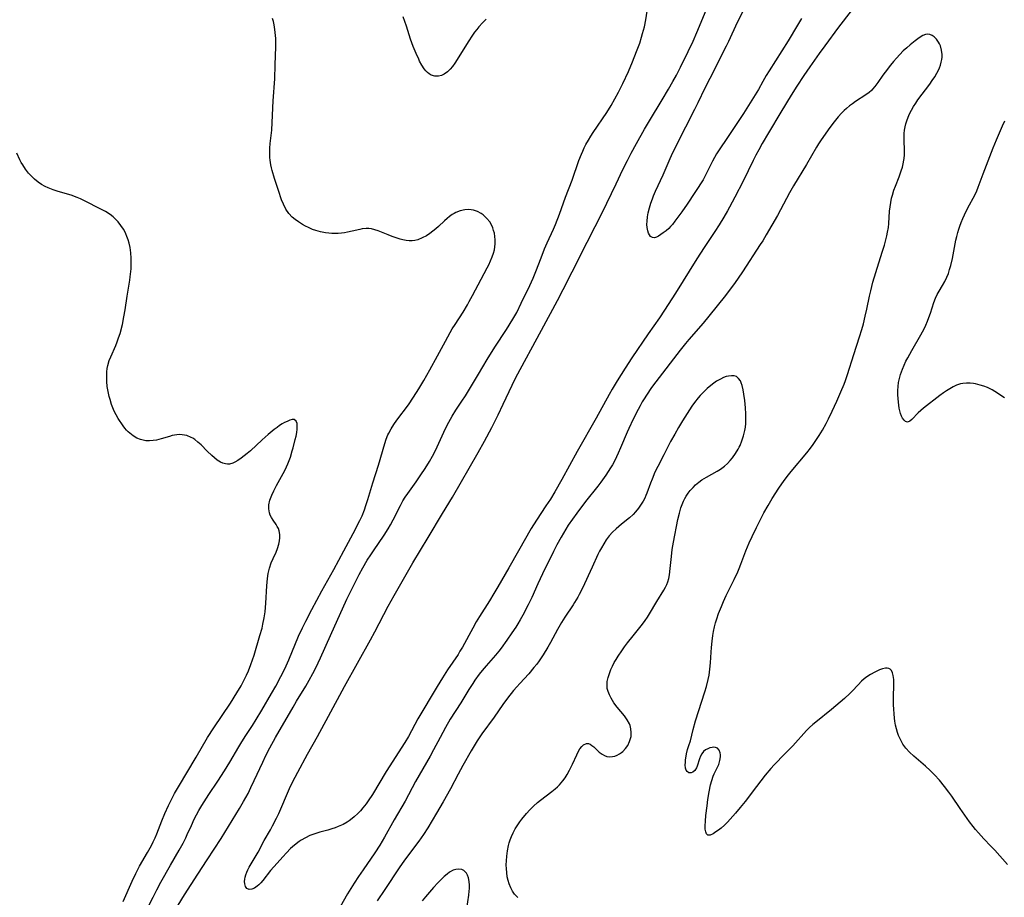
# Model space of a CAD drawing. Units: inches. Extents: x 2098843 to 2104224, y 159616 to 165068.
# Drawn here: x 2102069 to 2102243, y 160777 to 160932 of the extents above; entities that cross this region are included whole.
import ezdxf

# ---------------------------------------------------------------- set-up
doc = ezdxf.new("R2010")
doc.units = ezdxf.units.IN
doc.header["$MEASUREMENT"] = 0
doc.layers.add('c_18_T15S_R20E', color=110, linetype='Continuous')

msp = doc.modelspace()

# ---------------------------------------------------------------- linework, layer by layer
at = {"layer": 'c_18_T15S_R20E'}
for points in [[(2102216.14, 160933.56, 976), (2102213.91, 160930.69, 976), (2102211.49, 160927.41, 976), (2102210.51, 160926.05, 976), (2102208.85, 160923.68, 976), (2102207.8, 160922.15, 976), (2102206.53, 160920.24, 976), (2102205.52, 160918.65, 976), (2102203.74, 160915.66, 976), (2102201.54, 160912.03, 976), (2102200.41, 160910.1, 976), (2102199.8, 160909.01, 976), (2102199.28, 160908.04, 976), (2102198.8, 160907.1, 976), (2102197.06, 160903.49, 976), (2102195.61, 160900.65, 976), (2102194.67, 160898.87, 976), (2102194.31, 160898.22, 976), (2102193.66, 160897.11, 976), (2102192.82, 160895.75, 976), (2102192.05, 160894.55, 976), (2102190.18, 160891.76, 976), (2102188.87, 160889.74, 976), (2102185.08, 160883.66, 976), (2102183.17, 160880.67, 976), (2102182.25, 160879.3, 976), (2102180.27, 160876.45, 976), (2102177.38, 160872.21, 976), (2102176.18, 160870.39, 976), (2102174.77, 160868.15, 976), (2102173.9, 160866.7, 976), (2102173.35, 160865.73, 976), (2102171.07, 160861.54, 976), (2102167.71, 160855.64, 976), (2102165, 160850.73, 976), (2102163.76, 160848.54, 976), (2102162.98, 160847.26, 976), (2102162.19, 160846.04, 976), (2102160.53, 160843.55, 976), (2102159.59, 160842.03, 976), (2102157.36, 160838.13, 976), (2102155.61, 160835.12, 976), (2102153.71, 160831.74, 976), (2102153.01, 160830.53, 976), (2102152.24, 160829.27, 976), (2102150.43, 160826.47, 976), (2102149.86, 160825.53, 976), (2102149.25, 160824.44, 976), (2102147.42, 160821.06, 976), (2102147, 160820.35, 976), (2102146.65, 160819.8, 976), (2102144.81, 160817.07, 976), (2102143.92, 160815.65, 976), (2102142.99, 160814.13, 976), (2102139.57, 160808.38, 976), (2102137.88, 160805.27, 976), (2102137.27, 160804.23, 976), (2102133.96, 160799.06, 976), (2102131.51, 160795.03, 976), (2102130.77, 160793.91, 976), (2102130.39, 160793.37, 976), (2102129.83, 160792.65, 976), (2102129.39, 160792.14, 976), (2102128.93, 160791.65, 976), (2102128.31, 160791.06, 976), (2102127.64, 160790.52, 976), (2102127.39, 160790.34, 976), (2102127.08, 160790.14, 976), (2102126.34, 160789.72, 976), (2102125.49, 160789.33, 976), (2102124.91, 160789.11, 976), (2102124.32, 160788.92, 976), (2102123.64, 160788.73, 976), (2102122.2, 160788.35, 976), (2102121.53, 160788.15, 976), (2102120.98, 160787.96, 976), (2102120.43, 160787.74, 976), (2102119.66, 160787.37, 976), (2102118.92, 160786.93, 976), (2102118.57, 160786.69, 976), (2102117.74, 160786.05, 976), (2102117.06, 160785.44, 976), (2102116.32, 160784.7, 976), (2102115.69, 160784.02, 976), (2102114.66, 160782.88, 976), (2102114.08, 160782.21, 976), (2102113.53, 160781.55, 976), (2102112.12, 160779.79, 976), (2102111.79, 160779.41, 976), (2102111.46, 160779.06, 976), (2102111.16, 160778.79, 976), (2102110.68, 160778.47, 976), (2102110.22, 160778.26, 976), (2102109.72, 160778.21, 976), (2102109.33, 160778.37, 976), (2102109.06, 160778.73, 976), (2102108.94, 160779.24, 976), (2102108.93, 160779.63, 976), (2102108.96, 160780.05, 976), (2102109.03, 160780.42, 976), (2102109.13, 160780.81, 976), (2102109.29, 160781.26, 976), (2102109.48, 160781.71, 976), (2102109.71, 160782.15, 976), (2102111.3, 160784.84, 976), (2102112.41, 160786.89, 976), (2102113.52, 160788.79, 976), (2102113.88, 160789.47, 976), (2102114.55, 160790.81, 976), (2102114.95, 160791.66, 976), (2102116.87, 160796.06, 976), (2102117.41, 160797.18, 976), (2102118.33, 160798.99, 976), (2102120.05, 160802.12, 976), (2102121.81, 160805.25, 976), (2102123.73, 160808.89, 976), (2102126.61, 160814.14, 976), (2102131.2, 160822.34, 976), (2102131.96, 160823.76, 976), (2102134.31, 160828.29, 976), (2102135.37, 160830.22, 976), (2102138.64, 160835.99, 976), (2102141.37, 160840.44, 976), (2102143.9, 160844.72, 976), (2102145.66, 160847.59, 976), (2102150.21, 160855.49, 976), (2102151.35, 160857.52, 976), (2102152.6, 160859.9, 976), (2102153.74, 160862.17, 976), (2102154.64, 160864.02, 976), (2102156.22, 160867.4, 976), (2102156.89, 160868.74, 976), (2102161.4, 160877.15, 976), (2102164.21, 160882.35, 976), (2102165.24, 160884.33, 976), (2102166.84, 160887.45, 976), (2102169.46, 160892.7, 976), (2102172.31, 160898.25, 976), (2102172.97, 160899.59, 976), (2102174.59, 160903.01, 976), (2102175.79, 160905.51, 976), (2102176.6, 160907.15, 976), (2102177.23, 160908.39, 976), (2102178.19, 160910.14, 976), (2102179.63, 160912.67, 976), (2102180.48, 160914.11, 976), (2102182.74, 160917.84, 976), (2102183.85, 160919.73, 976), (2102184.64, 160921.1, 976), (2102185.25, 160922.21, 976), (2102185.98, 160923.61, 976), (2102187.35, 160926.38, 976), (2102188.19, 160928.2, 976), (2102188.85, 160929.74, 976), (2102193.74, 160941.52, 976)], [(2102207.39, 160932.22, 978), (2102206.64, 160931.04, 978), (2102205, 160928.28, 978), (2102201.66, 160922.97, 978), (2102201.15, 160922.13, 978), (2102200.55, 160921.11, 978), (2102199.75, 160919.7, 978), (2102199.18, 160918.72, 978), (2102197.13, 160915.45, 978), (2102196.2, 160914.03, 978), (2102194.73, 160911.9, 978), (2102192.36, 160908.29, 978), (2102191.99, 160907.65, 978), (2102191.63, 160907, 978), (2102190.53, 160904.74, 978), (2102190.31, 160904.32, 978), (2102189.97, 160903.73, 978), (2102187.15, 160899.41, 978), (2102186.19, 160898.04, 978), (2102184.99, 160896.38, 978), (2102184.54, 160895.79, 978), (2102184.22, 160895.43, 978), (2102183.92, 160895.11, 978), (2102183.42, 160894.68, 978), (2102182.94, 160894.33, 978), (2102182.11, 160893.77, 978), (2102181.76, 160893.57, 978), (2102181.38, 160893.44, 978), (2102181.03, 160893.48, 978), (2102180.69, 160893.71, 978), (2102180.48, 160893.99, 978), (2102180.35, 160894.25, 978), (2102180.18, 160894.71, 978), (2102180.08, 160895.25, 978), (2102180.05, 160895.8, 978), (2102180.07, 160896.38, 978), (2102180.16, 160897.18, 978), (2102180.29, 160897.84, 978), (2102180.52, 160898.74, 978), (2102180.76, 160899.55, 978), (2102181.03, 160900.36, 978), (2102181.21, 160900.86, 978), (2102181.57, 160901.72, 978), (2102182.9, 160904.58, 978), (2102183.97, 160907.05, 978), (2102184.59, 160908.39, 978), (2102186.92, 160913.08, 978), (2102188.53, 160916.2, 978), (2102189.1, 160917.36, 978), (2102190.35, 160919.98, 978), (2102192.1, 160923.39, 978), (2102193.12, 160925.48, 978), (2102194.1, 160927.39, 978), (2102194.51, 160928.23, 978), (2102196.05, 160931.59, 978), (2102197.71, 160934.85, 978)], [(2102097.18, 160775.44, 974), (2102098.31, 160777.26, 974), (2102100.66, 160780.95, 974), (2102102.3, 160783.44, 974), (2102104.77, 160787.23, 974), (2102108.02, 160792.57, 974), (2102108.74, 160793.78, 974), (2102109.54, 160795.22, 974), (2102110.05, 160796.23, 974), (2102110.63, 160797.47, 974), (2102112.13, 160800.76, 974), (2102112.7, 160801.94, 974), (2102113.39, 160803.27, 974), (2102114.41, 160805.12, 974), (2102117.5, 160810.48, 974), (2102118.1, 160811.51, 974), (2102119.74, 160814.2, 974), (2102120.33, 160815.21, 974), (2102121, 160816.43, 974), (2102121.5, 160817.4, 974), (2102122.35, 160819.17, 974), (2102124.08, 160823.11, 974), (2102127.02, 160829.55, 974), (2102128.01, 160831.58, 974), (2102129.2, 160833.92, 974), (2102129.8, 160835.07, 974), (2102130.61, 160836.44, 974), (2102131.21, 160837.39, 974), (2102131.68, 160838.09, 974), (2102133.61, 160840.9, 974), (2102134.32, 160842.01, 974), (2102134.74, 160842.72, 974), (2102135.2, 160843.58, 974), (2102136.46, 160846.14, 974), (2102136.91, 160846.96, 974), (2102137.32, 160847.6, 974), (2102137.75, 160848.23, 974), (2102139.23, 160850.29, 974), (2102140.07, 160851.52, 974), (2102140.84, 160852.68, 974), (2102141.6, 160853.92, 974), (2102142.15, 160854.87, 974), (2102142.65, 160855.84, 974), (2102144.16, 160859.1, 974), (2102144.58, 160859.99, 974), (2102145.01, 160860.85, 974), (2102145.62, 160861.93, 974), (2102146.27, 160862.96, 974), (2102147.34, 160864.54, 974), (2102147.99, 160865.52, 974), (2102148.69, 160866.68, 974), (2102150.25, 160869.35, 974), (2102151.8, 160871.92, 974), (2102153.17, 160874.09, 974), (2102155.23, 160877.22, 974), (2102156.35, 160879.07, 974), (2102157.02, 160880.26, 974), (2102157.84, 160881.91, 974), (2102159.36, 160885.04, 974), (2102159.94, 160886.29, 974), (2102160.42, 160887.49, 974), (2102161.34, 160889.94, 974), (2102161.96, 160891.52, 974), (2102162.4, 160892.54, 974), (2102163.52, 160894.99, 974), (2102163.87, 160895.81, 974), (2102164.59, 160897.65, 974), (2102165.65, 160900.63, 974), (2102166.8, 160903.67, 974), (2102168.02, 160907.13, 974), (2102168.45, 160908.23, 974), (2102168.69, 160908.79, 974), (2102168.95, 160909.34, 974), (2102169.27, 160909.98, 974), (2102169.7, 160910.74, 974), (2102170.11, 160911.41, 974), (2102170.55, 160912.07, 974), (2102172.93, 160915.63, 974), (2102173.71, 160916.86, 974), (2102174.38, 160918.01, 974), (2102175.03, 160919.22, 974), (2102175.78, 160920.74, 974), (2102176.77, 160922.87, 974), (2102177.51, 160924.59, 974), (2102178.22, 160926.38, 974), (2102178.77, 160927.89, 974), (2102179.1, 160928.92, 974), (2102179.29, 160929.56, 974), (2102179.59, 160930.74, 974), (2102179.86, 160932, 974), (2102180.1, 160933.53, 974)], [(2102151.62, 160932.1, 974), (2102150.95, 160931.47, 974), (2102150.32, 160930.77, 974), (2102149.95, 160930.31, 974), (2102149.59, 160929.84, 974), (2102149.21, 160929.28, 974), (2102148.47, 160928.13, 974), (2102146.49, 160924.98, 974), (2102146.07, 160924.34, 974), (2102145.67, 160923.77, 974), (2102145.24, 160923.25, 974), (2102144.78, 160922.8, 974), (2102144.22, 160922.41, 974), (2102143.71, 160922.18, 974), (2102143.18, 160922.04, 974), (2102142.54, 160922.03, 974), (2102141.9, 160922.22, 974), (2102141.55, 160922.42, 974), (2102141.23, 160922.68, 974), (2102140.94, 160922.98, 974), (2102140.67, 160923.31, 974), (2102140.25, 160923.96, 974), (2102139.86, 160924.67, 974), (2102139.7, 160925.02, 974), (2102139.24, 160926.05, 974), (2102138.75, 160927.28, 974), (2102138.27, 160928.6, 974), (2102137.54, 160930.87, 974), (2102136.98, 160932.51, 974)], [(2102090.04, 160771.51, 972), (2102092.73, 160776.87, 972), (2102093.38, 160778.14, 972), (2102094.11, 160779.5, 972), (2102095.8, 160782.51, 972), (2102097.36, 160785.19, 972), (2102098.04, 160786.4, 972), (2102098.52, 160787.34, 972), (2102098.79, 160787.92, 972), (2102099.51, 160789.55, 972), (2102100.03, 160790.66, 972), (2102100.82, 160792.16, 972), (2102101.34, 160793.06, 972), (2102101.76, 160793.73, 972), (2102102.58, 160794.99, 972), (2102104.19, 160797.39, 972), (2102105.36, 160799.2, 972), (2102106.29, 160800.71, 972), (2102107.89, 160803.46, 972), (2102108.42, 160804.34, 972), (2102109.14, 160805.47, 972), (2102110.32, 160807.23, 972), (2102110.99, 160808.27, 972), (2102111.97, 160809.9, 972), (2102113.7, 160812.87, 972), (2102114.45, 160814.2, 972), (2102115.34, 160815.87, 972), (2102116.01, 160817.25, 972), (2102116.72, 160818.85, 972), (2102118.46, 160822.99, 972), (2102119.16, 160824.51, 972), (2102119.74, 160825.66, 972), (2102120.79, 160827.72, 972), (2102121.67, 160829.36, 972), (2102122.58, 160831.01, 972), (2102124.71, 160834.81, 972), (2102126.46, 160838.13, 972), (2102128.13, 160841.19, 972), (2102129.31, 160843.49, 972), (2102129.7, 160844.32, 972), (2102130.11, 160845.34, 972), (2102130.38, 160846.11, 972), (2102130.72, 160847.2, 972), (2102131.57, 160850.12, 972), (2102132.57, 160853.25, 972), (2102133.71, 160857.06, 972), (2102133.97, 160857.84, 972), (2102134.27, 160858.6, 972), (2102134.4, 160858.89, 972), (2102134.81, 160859.67, 972), (2102135.28, 160860.42, 972), (2102135.82, 160861.19, 972), (2102137.88, 160863.93, 972), (2102138.79, 160865.27, 972), (2102139.74, 160866.74, 972), (2102140.62, 160868.22, 972), (2102141.67, 160870.09, 972), (2102143.04, 160872.61, 972), (2102144.43, 160875.2, 972), (2102145.25, 160876.69, 972), (2102145.64, 160877.33, 972), (2102146.15, 160878.15, 972), (2102147.57, 160880.33, 972), (2102148.34, 160881.62, 972), (2102148.65, 160882.17, 972), (2102149.23, 160883.24, 972), (2102150.74, 160886.12, 972), (2102151.81, 160888.13, 972), (2102152.09, 160888.68, 972), (2102152.42, 160889.41, 972), (2102152.68, 160890.07, 972), (2102152.9, 160890.74, 972), (2102153.07, 160891.34, 972), (2102153.17, 160891.88, 972), (2102153.23, 160892.41, 972), (2102153.24, 160893.07, 972), (2102153.18, 160893.68, 972), (2102153.07, 160894.27, 972), (2102152.94, 160894.73, 972), (2102152.78, 160895.19, 972), (2102152.54, 160895.73, 972), (2102152.25, 160896.25, 972), (2102151.76, 160896.88, 972), (2102151.09, 160897.5, 972), (2102150.73, 160897.75, 972), (2102150.07, 160898.11, 972), (2102149.36, 160898.34, 972), (2102148.56, 160898.44, 972), (2102147.86, 160898.39, 972), (2102147.04, 160898.21, 972), (2102146.25, 160897.91, 972), (2102145.96, 160897.76, 972), (2102145.63, 160897.56, 972), (2102145.17, 160897.24, 972), (2102144.72, 160896.88, 972), (2102144.26, 160896.47, 972), (2102143.19, 160895.45, 972), (2102142.72, 160895.03, 972), (2102142.21, 160894.61, 972), (2102141.65, 160894.2, 972), (2102141.08, 160893.83, 972), (2102140.33, 160893.42, 972), (2102139.55, 160893.12, 972), (2102139.01, 160892.99, 972), (2102138.52, 160892.94, 972), (2102138.03, 160892.94, 972), (2102137.47, 160892.99, 972), (2102136.9, 160893.09, 972), (2102136.45, 160893.21, 972), (2102135.73, 160893.42, 972), (2102134.99, 160893.69, 972), (2102134.31, 160893.95, 972), (2102132.52, 160894.67, 972), (2102131.94, 160894.88, 972), (2102131.35, 160895.03, 972), (2102130.9, 160895.09, 972), (2102130.44, 160895.1, 972), (2102129.71, 160895.02, 972), (2102129.27, 160894.94, 972), (2102127.91, 160894.6, 972), (2102127.13, 160894.43, 972), (2102126.59, 160894.34, 972), (2102126.03, 160894.28, 972), (2102125.47, 160894.24, 972), (2102124.9, 160894.22, 972), (2102124.33, 160894.23, 972), (2102123.79, 160894.27, 972), (2102123.25, 160894.33, 972), (2102122.33, 160894.5, 972), (2102121.5, 160894.73, 972), (2102120.95, 160894.93, 972), (2102120.22, 160895.25, 972), (2102119.68, 160895.53, 972), (2102119.16, 160895.82, 972), (2102118.45, 160896.26, 972), (2102117.88, 160896.67, 972), (2102117.35, 160897.11, 972), (2102116.76, 160897.74, 972), (2102116.2, 160898.54, 972), (2102115.77, 160899.39, 972), (2102115.45, 160900.19, 972), (2102114.89, 160901.81, 972), (2102114.2, 160903.95, 972), (2102113.78, 160905.34, 972), (2102113.65, 160905.85, 972), (2102113.55, 160906.36, 972), (2102113.42, 160907.18, 972), (2102113.38, 160907.66, 972), (2102113.37, 160908.48, 972), (2102113.4, 160909.3, 972), (2102113.47, 160910.15, 972), (2102113.71, 160912.46, 972), (2102113.81, 160913.87, 972), (2102114, 160917.7, 972), (2102114.24, 160921.58, 972), (2102114.35, 160924.06, 972), (2102114.44, 160927.2, 972), (2102114.44, 160928.2, 972), (2102114.42, 160928.72, 972), (2102114.35, 160929.77, 972), (2102114.29, 160930.29, 972), (2102114.15, 160931.11, 972), (2102114.01, 160931.68, 972), (2102113.85, 160932.23, 972)], [(2102243.79, 160782.63, 974), (2102241.57, 160785.16, 974), (2102240.86, 160785.91, 974), (2102239.61, 160787.19, 974), (2102238.63, 160788.23, 974), (2102238.15, 160788.8, 974), (2102237.69, 160789.38, 974), (2102237.08, 160790.21, 974), (2102235.44, 160792.53, 974), (2102233.92, 160794.75, 974), (2102233.42, 160795.43, 974), (2102232.66, 160796.43, 974), (2102231.76, 160797.53, 974), (2102230.88, 160798.5, 974), (2102230.13, 160799.24, 974), (2102229.26, 160800.02, 974), (2102227.2, 160801.8, 974), (2102226.46, 160802.5, 974), (2102225.84, 160803.19, 974), (2102225.3, 160803.93, 974), (2102225.08, 160804.3, 974), (2102224.79, 160804.86, 974), (2102224.54, 160805.45, 974), (2102224.36, 160805.96, 974), (2102224.17, 160806.62, 974), (2102224.01, 160807.3, 974), (2102223.89, 160807.99, 974), (2102223.81, 160808.53, 974), (2102223.73, 160809.31, 974), (2102223.67, 160810.09, 974), (2102223.64, 160810.87, 974), (2102223.65, 160812.4, 974), (2102223.69, 160814.22, 974), (2102223.68, 160815.37, 974), (2102223.59, 160816.08, 974), (2102223.46, 160816.56, 974), (2102223.26, 160816.92, 974), (2102223.06, 160817.15, 974), (2102222.81, 160817.3, 974), (2102222.52, 160817.36, 974), (2102222.21, 160817.36, 974), (2102221.7, 160817.25, 974), (2102221.15, 160817.04, 974), (2102220.36, 160816.65, 974), (2102219.57, 160816.22, 974), (2102218.93, 160815.81, 974), (2102218.45, 160815.45, 974), (2102218, 160815.06, 974), (2102217.37, 160814.43, 974), (2102216.32, 160813.3, 974), (2102215.9, 160812.87, 974), (2102214.97, 160812.02, 974), (2102213.42, 160810.68, 974), (2102212.67, 160810.06, 974), (2102209.88, 160807.81, 974), (2102209.35, 160807.37, 974), (2102208.81, 160806.88, 974), (2102208.27, 160806.36, 974), (2102207.77, 160805.82, 974), (2102206.33, 160804.18, 974), (2102205.82, 160803.62, 974), (2102204.45, 160802.19, 974), (2102202.54, 160800.25, 974), (2102201.93, 160799.59, 974), (2102200.96, 160798.44, 974), (2102199.4, 160796.46, 974), (2102197.4, 160793.8, 974), (2102196.55, 160792.71, 974), (2102195.69, 160791.7, 974), (2102194.27, 160790.12, 974), (2102193.77, 160789.61, 974), (2102193.16, 160789.07, 974), (2102192.69, 160788.71, 974), (2102192.24, 160788.4, 974), (2102191.76, 160788.08, 974), (2102191.24, 160787.83, 974), (2102190.84, 160787.8, 974), (2102190.56, 160788.06, 974), (2102190.43, 160788.39, 974), (2102190.36, 160788.88, 974), (2102190.34, 160789.46, 974), (2102190.38, 160790.28, 974), (2102190.48, 160791.32, 974), (2102190.69, 160793.03, 974), (2102190.84, 160794.15, 974), (2102191.05, 160795.47, 974), (2102191.31, 160796.73, 974), (2102191.51, 160797.52, 974), (2102191.76, 160798.26, 974), (2102191.94, 160798.7, 974), (2102192.58, 160799.97, 974), (2102192.73, 160800.31, 974), (2102192.95, 160801.02, 974), (2102193.06, 160801.7, 974), (2102193.07, 160802.01, 974), (2102193.02, 160802.39, 974), (2102192.83, 160802.88, 974), (2102192.51, 160803.22, 974), (2102192.16, 160803.35, 974), (2102191.87, 160803.37, 974), (2102191.56, 160803.35, 974), (2102191.18, 160803.26, 974), (2102190.81, 160803.12, 974), (2102190.42, 160802.89, 974), (2102190.07, 160802.6, 974), (2102189.77, 160802.22, 974), (2102189.53, 160801.79, 974), (2102189.34, 160801.32, 974), (2102188.94, 160800.04, 974), (2102188.8, 160799.72, 974), (2102188.52, 160799.29, 974), (2102188.18, 160798.99, 974), (2102187.89, 160798.86, 974), (2102187.48, 160798.87, 974), (2102187.14, 160799.08, 974), (2102186.99, 160799.34, 974), (2102186.89, 160799.67, 974), (2102186.83, 160800.26, 974), (2102186.84, 160800.67, 974), (2102186.87, 160801.12, 974), (2102186.97, 160801.8, 974), (2102187.05, 160802.22, 974), (2102187.24, 160802.95, 974), (2102187.46, 160803.67, 974), (2102187.73, 160804.48, 974), (2102188.24, 160806.5, 974), (2102188.66, 160808.05, 974), (2102190.28, 160813.18, 974), (2102190.57, 160814.14, 974), (2102190.88, 160815.38, 974), (2102191.03, 160816.13, 974), (2102191.19, 160817.18, 974), (2102191.28, 160818.27, 974), (2102191.38, 160820.16, 974), (2102191.45, 160821.02, 974), (2102191.57, 160822.15, 974), (2102191.71, 160823.13, 974), (2102191.83, 160823.82, 974), (2102192.01, 160824.68, 974), (2102192.19, 160825.38, 974), (2102192.38, 160826.07, 974), (2102192.7, 160827, 974), (2102193.2, 160828.28, 974), (2102193.58, 160829.14, 974), (2102194.08, 160830.23, 974), (2102195.45, 160833.02, 974), (2102196.1, 160834.37, 974), (2102196.36, 160834.98, 974), (2102196.65, 160835.73, 974), (2102197.53, 160838.09, 974), (2102198.13, 160839.53, 974), (2102198.63, 160840.62, 974), (2102199.39, 160842.2, 974), (2102200.05, 160843.54, 974), (2102200.73, 160844.83, 974), (2102201.46, 160846.12, 974), (2102202.21, 160847.36, 974), (2102203.38, 160849.18, 974), (2102204.3, 160850.53, 974), (2102205.07, 160851.57, 974), (2102205.53, 160852.13, 974), (2102208.32, 160855.46, 974), (2102208.97, 160856.28, 974), (2102209.46, 160856.93, 974), (2102209.93, 160857.61, 974), (2102210.5, 160858.47, 974), (2102211.08, 160859.44, 974), (2102211.73, 160860.63, 974), (2102212.13, 160861.44, 974), (2102212.79, 160862.82, 974), (2102213.61, 160864.58, 974), (2102214.34, 160866.2, 974), (2102214.89, 160867.56, 974), (2102215.13, 160868.21, 974), (2102215.5, 160869.3, 974), (2102216.6, 160872.82, 974), (2102217.63, 160875.93, 974), (2102218.03, 160877.21, 974), (2102218.31, 160878.22, 974), (2102218.65, 160879.6, 974), (2102218.93, 160880.86, 974), (2102219.4, 160883.13, 974), (2102219.62, 160884.1, 974), (2102220, 160885.6, 974), (2102220.5, 160887.32, 974), (2102221.64, 160890.91, 974), (2102222.03, 160892.17, 974), (2102222.29, 160893.1, 974), (2102222.45, 160893.78, 974), (2102222.6, 160894.45, 974), (2102222.73, 160895.28, 974), (2102222.8, 160896, 974), (2102222.93, 160898.18, 974), (2102223.02, 160898.94, 974), (2102223.14, 160899.7, 974), (2102223.3, 160900.46, 974), (2102223.44, 160901.01, 974), (2102223.72, 160901.88, 974), (2102223.99, 160902.6, 974), (2102224.63, 160904.23, 974), (2102225.01, 160905.31, 974), (2102225.2, 160905.93, 974), (2102225.36, 160906.56, 974), (2102225.48, 160907.19, 974), (2102225.51, 160907.47, 974), (2102225.55, 160908.13, 974), (2102225.55, 160908.79, 974), (2102225.5, 160910.86, 974), (2102225.54, 160911.88, 974), (2102225.6, 160912.49, 974), (2102225.7, 160913.1, 974), (2102225.82, 160913.6, 974), (2102225.96, 160914.11, 974), (2102226.2, 160914.76, 974), (2102226.48, 160915.39, 974), (2102226.81, 160916.01, 974), (2102227.19, 160916.66, 974), (2102227.56, 160917.25, 974), (2102227.96, 160917.82, 974), (2102230.03, 160920.62, 974), (2102230.49, 160921.28, 974), (2102230.91, 160921.91, 974), (2102231.29, 160922.55, 974), (2102231.56, 160923.08, 974), (2102231.76, 160923.53, 974), (2102231.93, 160923.98, 974), (2102232.08, 160924.48, 974), (2102232.18, 160924.99, 974), (2102232.23, 160925.42, 974), (2102232.23, 160925.88, 974), (2102232.14, 160926.66, 974), (2102231.92, 160927.39, 974), (2102231.77, 160927.74, 974), (2102231.6, 160928.04, 974), (2102231.24, 160928.56, 974), (2102230.82, 160928.99, 974), (2102230.46, 160929.25, 974), (2102230.08, 160929.42, 974), (2102229.7, 160929.48, 974), (2102229.27, 160929.4, 974), (2102228.82, 160929.21, 974), (2102228.36, 160928.93, 974), (2102227.92, 160928.63, 974), (2102227.47, 160928.3, 974), (2102226.55, 160927.57, 974), (2102225.96, 160927.05, 974), (2102225.37, 160926.49, 974), (2102224.76, 160925.88, 974), (2102224.16, 160925.23, 974), (2102223.66, 160924.65, 974), (2102223.11, 160923.99, 974), (2102222.17, 160922.76, 974), (2102221.76, 160922.2, 974), (2102220.87, 160920.9, 974), (2102220.36, 160920.21, 974), (2102219.93, 160919.71, 974), (2102219.72, 160919.5, 974), (2102219.32, 160919.16, 974), (2102218.76, 160918.74, 974), (2102216.92, 160917.53, 974), (2102216.4, 160917.17, 974), (2102215.85, 160916.76, 974), (2102215.32, 160916.34, 974), (2102214.89, 160915.96, 974), (2102214.43, 160915.49, 974), (2102213.86, 160914.84, 974), (2102212.93, 160913.67, 974), (2102212.06, 160912.52, 974), (2102211.53, 160911.79, 974), (2102210.85, 160910.79, 974), (2102210.4, 160910.08, 974), (2102210.05, 160909.5, 974), (2102208.28, 160906.41, 974), (2102205.96, 160902.66, 974), (2102205.23, 160901.43, 974), (2102203.11, 160897.42, 974), (2102201.15, 160893.99, 974), (2102200.51, 160892.92, 974), (2102200.09, 160892.26, 974), (2102196.93, 160887.46, 974), (2102195.52, 160885.37, 974), (2102194.96, 160884.58, 974), (2102193.93, 160883.23, 974), (2102190.98, 160879.57, 974), (2102189.97, 160878.37, 974), (2102187.47, 160875.49, 974), (2102186.84, 160874.75, 974), (2102185.91, 160873.6, 974), (2102181.62, 160867.96, 974), (2102180.88, 160866.96, 974), (2102179.94, 160865.62, 974), (2102179.53, 160864.98, 974), (2102179.21, 160864.45, 974), (2102178.83, 160863.77, 974), (2102178.47, 160863.08, 974), (2102177.61, 160861.37, 974), (2102176.84, 160859.76, 974), (2102176.53, 160859.07, 974), (2102175.4, 160856.32, 974), (2102174.98, 160855.37, 974), (2102174.37, 160854.09, 974), (2102173.95, 160853.32, 974), (2102173.62, 160852.78, 974), (2102172.79, 160851.49, 974), (2102171.91, 160850.26, 974), (2102171.35, 160849.53, 974), (2102169.2, 160846.82, 974), (2102167.65, 160844.77, 974), (2102166.88, 160843.73, 974), (2102166.12, 160842.62, 974), (2102165.69, 160841.94, 974), (2102164.86, 160840.53, 974), (2102164.11, 160839.14, 974), (2102163.5, 160837.98, 974), (2102161.57, 160834.03, 974), (2102160.75, 160832.29, 974), (2102159.67, 160829.85, 974), (2102159.05, 160828.54, 974), (2102158.1, 160826.72, 974), (2102157.64, 160825.89, 974), (2102157.22, 160825.19, 974), (2102156.86, 160824.62, 974), (2102156.18, 160823.61, 974), (2102155.29, 160822.33, 974), (2102154.27, 160820.91, 974), (2102153.86, 160820.38, 974), (2102153.26, 160819.65, 974), (2102151.6, 160817.78, 974), (2102150.91, 160816.96, 974), (2102150.41, 160816.31, 974), (2102149.65, 160815.24, 974), (2102149.24, 160814.65, 974), (2102148.56, 160813.59, 974), (2102147.15, 160811.25, 974), (2102145.29, 160808.32, 974), (2102144.43, 160806.86, 974), (2102143.48, 160805.12, 974), (2102142.31, 160802.9, 974), (2102141.7, 160801.77, 974), (2102139.16, 160797.29, 974), (2102137.28, 160793.85, 974), (2102135.35, 160790.55, 974), (2102133.65, 160787.49, 974), (2102132.81, 160786.04, 974), (2102131.97, 160784.73, 974), (2102129.87, 160781.72, 974), (2102129.06, 160780.54, 974), (2102128.28, 160779.34, 974), (2102127.12, 160777.44, 974), (2102125.27, 160774.24, 974)], [(2102243.25, 160865.18, 976), (2102241.56, 160866.28, 976), (2102241.06, 160866.57, 976), (2102240.23, 160866.96, 976), (2102239.61, 160867.2, 976), (2102238.98, 160867.41, 976), (2102238.12, 160867.63, 976), (2102237.8, 160867.69, 976), (2102237.16, 160867.76, 976), (2102236.52, 160867.77, 976), (2102235.88, 160867.71, 976), (2102235.49, 160867.63, 976), (2102234.77, 160867.4, 976), (2102234.16, 160867.11, 976), (2102233.57, 160866.77, 976), (2102233.01, 160866.42, 976), (2102232.46, 160866.05, 976), (2102231.82, 160865.57, 976), (2102228.94, 160863.34, 976), (2102228.47, 160862.94, 976), (2102227.99, 160862.48, 976), (2102226.86, 160861.31, 976), (2102226.52, 160861.03, 976), (2102226.09, 160860.87, 976), (2102225.75, 160860.97, 976), (2102225.49, 160861.2, 976), (2102225.25, 160861.54, 976), (2102225.06, 160861.94, 976), (2102224.89, 160862.4, 976), (2102224.76, 160862.85, 976), (2102224.65, 160863.33, 976), (2102224.56, 160863.88, 976), (2102224.43, 160864.96, 976), (2102224.39, 160865.76, 976), (2102224.39, 160866.46, 976), (2102224.43, 160867.16, 976), (2102224.53, 160867.85, 976), (2102224.68, 160868.57, 976), (2102224.89, 160869.28, 976), (2102225.22, 160870.23, 976), (2102225.51, 160870.94, 976), (2102225.84, 160871.65, 976), (2102226.14, 160872.25, 976), (2102226.87, 160873.55, 976), (2102228.45, 160876.27, 976), (2102229.03, 160877.37, 976), (2102229.34, 160878.03, 976), (2102229.62, 160878.69, 976), (2102229.88, 160879.35, 976), (2102230.15, 160880.15, 976), (2102230.74, 160882.04, 976), (2102231.03, 160882.8, 976), (2102231.34, 160883.42, 976), (2102231.68, 160884.03, 976), (2102232.29, 160885.04, 976), (2102232.71, 160885.75, 976), (2102233.07, 160886.5, 976), (2102233.33, 160887.16, 976), (2102233.56, 160887.84, 976), (2102233.76, 160888.54, 976), (2102234.05, 160889.82, 976), (2102234.68, 160893.05, 976), (2102234.83, 160893.71, 976), (2102235, 160894.37, 976), (2102235.18, 160895, 976), (2102235.34, 160895.49, 976), (2102235.6, 160896.18, 976), (2102235.88, 160896.84, 976), (2102236.18, 160897.5, 976), (2102236.8, 160898.75, 976), (2102238, 160900.98, 976), (2102238.37, 160901.78, 976), (2102238.62, 160902.38, 976), (2102239.5, 160904.79, 976), (2102241.26, 160909.36, 976), (2102241.84, 160910.79, 976), (2102242.92, 160913.23, 976), (2102243.3, 160914.12, 976)], [(2102087.43, 160776.1, 970), (2102089.02, 160779.69, 970), (2102089.67, 160781.06, 970), (2102090.33, 160782.32, 970), (2102091.75, 160784.79, 970), (2102092.44, 160786.02, 970), (2102092.78, 160786.67, 970), (2102093.1, 160787.33, 970), (2102093.41, 160788.06, 970), (2102094.32, 160790.36, 970), (2102094.84, 160791.63, 970), (2102095.48, 160793.08, 970), (2102096.17, 160794.47, 970), (2102096.56, 160795.19, 970), (2102097.24, 160796.38, 970), (2102100.34, 160801.59, 970), (2102102.39, 160805.1, 970), (2102103.48, 160806.81, 970), (2102106.41, 160811.16, 970), (2102107.57, 160813, 970), (2102108.29, 160814.24, 970), (2102108.66, 160814.92, 970), (2102109.25, 160816.09, 970), (2102109.6, 160816.87, 970), (2102110.04, 160818, 970), (2102110.59, 160819.67, 970), (2102111.64, 160823.16, 970), (2102112, 160824.43, 970), (2102112.16, 160825.12, 970), (2102112.38, 160826.24, 970), (2102112.54, 160827.3, 970), (2102112.68, 160828.84, 970), (2102112.84, 160831.91, 970), (2102112.95, 160833.22, 970), (2102113.08, 160834.07, 970), (2102113.3, 160835.03, 970), (2102113.63, 160835.98, 970), (2102113.97, 160836.76, 970), (2102114.48, 160837.85, 970), (2102114.75, 160838.51, 970), (2102115, 160839.31, 970), (2102115.12, 160839.88, 970), (2102115.18, 160840.43, 970), (2102115.17, 160841, 970), (2102115.05, 160841.61, 970), (2102114.9, 160842.03, 970), (2102114.7, 160842.43, 970), (2102114.5, 160842.76, 970), (2102113.97, 160843.53, 970), (2102113.68, 160843.99, 970), (2102113.47, 160844.4, 970), (2102113.33, 160844.81, 970), (2102113.21, 160845.51, 970), (2102113.22, 160846.25, 970), (2102113.38, 160847.08, 970), (2102113.71, 160847.92, 970), (2102114.08, 160848.7, 970), (2102114.56, 160849.63, 970), (2102115.74, 160851.75, 970), (2102116.11, 160852.45, 970), (2102116.57, 160853.46, 970), (2102116.8, 160854.06, 970), (2102117.02, 160854.67, 970), (2102117.36, 160855.77, 970), (2102117.52, 160856.32, 970), (2102117.88, 160857.76, 970), (2102118.01, 160858.38, 970), (2102118.13, 160859.05, 970), (2102118.2, 160859.62, 970), (2102118.23, 160860.13, 970), (2102118.2, 160860.59, 970), (2102118.04, 160861.05, 970), (2102117.67, 160861.33, 970), (2102117.33, 160861.33, 970), (2102116.91, 160861.2, 970), (2102116.42, 160860.99, 970), (2102116, 160860.79, 970), (2102115.56, 160860.55, 970), (2102115.11, 160860.26, 970), (2102114.66, 160859.94, 970), (2102114.17, 160859.56, 970), (2102113.11, 160858.66, 970), (2102112.03, 160857.71, 970), (2102109.95, 160855.78, 970), (2102109.39, 160855.32, 970), (2102108.31, 160854.5, 970), (2102107.73, 160854.1, 970), (2102107.17, 160853.77, 970), (2102106.83, 160853.61, 970), (2102106.24, 160853.44, 970), (2102105.89, 160853.42, 970), (2102105.54, 160853.47, 970), (2102105.1, 160853.6, 970), (2102104.67, 160853.81, 970), (2102104.1, 160854.16, 970), (2102103.58, 160854.55, 970), (2102103.12, 160854.95, 970), (2102102.28, 160855.75, 970), (2102101.23, 160856.82, 970), (2102100.68, 160857.32, 970), (2102100.1, 160857.77, 970), (2102099.75, 160858, 970), (2102099.45, 160858.17, 970), (2102098.7, 160858.47, 970), (2102097.91, 160858.63, 970), (2102097.4, 160858.66, 970), (2102096.95, 160858.63, 970), (2102096.52, 160858.57, 970), (2102096.09, 160858.47, 970), (2102095.62, 160858.34, 970), (2102094.19, 160857.89, 970), (2102093.76, 160857.77, 970), (2102093.32, 160857.67, 970), (2102092.73, 160857.59, 970), (2102092.14, 160857.55, 970), (2102091.44, 160857.58, 970), (2102090.99, 160857.66, 970), (2102090.54, 160857.78, 970), (2102089.86, 160858.05, 970), (2102089.22, 160858.42, 970), (2102088.63, 160858.88, 970), (2102088.36, 160859.13, 970), (2102088.07, 160859.43, 970), (2102087.75, 160859.81, 970), (2102087.45, 160860.21, 970), (2102086.59, 160861.5, 970), (2102086.22, 160862.13, 970), (2102085.97, 160862.59, 970), (2102085.74, 160863.09, 970), (2102085.4, 160863.95, 970), (2102085.13, 160864.85, 970), (2102085, 160865.38, 970), (2102084.8, 160866.26, 970), (2102084.65, 160867.16, 970), (2102084.56, 160868.06, 970), (2102084.54, 160868.61, 970), (2102084.55, 160869.16, 970), (2102084.58, 160869.78, 970), (2102084.65, 160870.34, 970), (2102084.76, 160870.88, 970), (2102085.01, 160871.74, 970), (2102085.25, 160872.38, 970), (2102086.17, 160874.43, 970), (2102086.42, 160875.08, 970), (2102086.65, 160875.74, 970), (2102086.9, 160876.53, 970), (2102087.32, 160878.12, 970), (2102087.6, 160879.46, 970), (2102087.83, 160880.71, 970), (2102088.19, 160883.16, 970), (2102088.64, 160885.97, 970), (2102088.72, 160886.57, 970), (2102088.85, 160887.97, 970), (2102088.89, 160888.67, 970), (2102088.89, 160889.23, 970), (2102088.88, 160889.83, 970), (2102088.81, 160890.81, 970), (2102088.67, 160891.76, 970), (2102088.51, 160892.53, 970), (2102088.34, 160893.12, 970), (2102088.13, 160893.71, 970), (2102087.94, 160894.15, 970), (2102087.73, 160894.58, 970), (2102087.51, 160894.97, 970), (2102087.07, 160895.63, 970), (2102086.58, 160896.26, 970), (2102086.13, 160896.73, 970), (2102085.66, 160897.17, 970), (2102085.15, 160897.57, 970), (2102084.32, 160898.1, 970), (2102083.65, 160898.46, 970), (2102080.5, 160900.06, 970), (2102079.92, 160900.34, 970), (2102079.34, 160900.6, 970), (2102078.28, 160900.98, 970), (2102075.99, 160901.64, 970), (2102075.08, 160901.93, 970), (2102074.19, 160902.27, 970), (2102073.66, 160902.52, 970), (2102073.02, 160902.88, 970), (2102072.42, 160903.3, 970), (2102071.78, 160903.82, 970), (2102071.17, 160904.4, 970), (2102070.94, 160904.65, 970), (2102070.72, 160904.9, 970), (2102070.19, 160905.59, 970), (2102069.71, 160906.33, 970), (2102069.45, 160906.78, 970), (2102069.2, 160907.25, 970), (2102068.67, 160908.41, 970)], [(2102157.24, 160776.82, 972), (2102156.66, 160777.41, 972), (2102156.29, 160777.93, 972), (2102155.97, 160778.5, 972), (2102155.67, 160779.23, 972), (2102155.49, 160779.83, 972), (2102155.36, 160780.46, 972), (2102155.26, 160781.2, 972), (2102155.21, 160781.86, 972), (2102155.19, 160782.58, 972), (2102155.22, 160783.3, 972), (2102155.28, 160784.11, 972), (2102155.41, 160785.06, 972), (2102155.6, 160786, 972), (2102155.72, 160786.49, 972), (2102155.87, 160786.98, 972), (2102156.11, 160787.61, 972), (2102156.39, 160788.23, 972), (2102156.78, 160788.97, 972), (2102157.22, 160789.68, 972), (2102157.55, 160790.16, 972), (2102157.94, 160790.68, 972), (2102158.78, 160791.68, 972), (2102159.37, 160792.33, 972), (2102159.98, 160792.95, 972), (2102160.69, 160793.61, 972), (2102161.23, 160794.04, 972), (2102163.22, 160795.52, 972), (2102163.85, 160796.02, 972), (2102164.23, 160796.36, 972), (2102164.59, 160796.73, 972), (2102164.91, 160797.08, 972), (2102165.2, 160797.44, 972), (2102165.58, 160797.98, 972), (2102165.92, 160798.54, 972), (2102166.34, 160799.31, 972), (2102166.89, 160800.41, 972), (2102167.63, 160802.02, 972), (2102167.9, 160802.58, 972), (2102168.21, 160803.1, 972), (2102168.51, 160803.51, 972), (2102168.84, 160803.82, 972), (2102169.34, 160804.02, 972), (2102169.72, 160804.01, 972), (2102170.01, 160803.9, 972), (2102170.33, 160803.7, 972), (2102170.64, 160803.44, 972), (2102171.61, 160802.52, 972), (2102172.12, 160802.12, 972), (2102172.53, 160801.89, 972), (2102172.96, 160801.74, 972), (2102173.45, 160801.68, 972), (2102173.96, 160801.72, 972), (2102174.37, 160801.82, 972), (2102174.79, 160801.98, 972), (2102175.19, 160802.2, 972), (2102175.52, 160802.42, 972), (2102175.79, 160802.65, 972), (2102176.25, 160803.13, 972), (2102176.64, 160803.68, 972), (2102176.99, 160804.38, 972), (2102177.24, 160805.27, 972), (2102177.28, 160805.99, 972), (2102177.22, 160806.6, 972), (2102177.08, 160807.2, 972), (2102176.94, 160807.54, 972), (2102176.56, 160808.24, 972), (2102176.07, 160808.91, 972), (2102174.81, 160810.44, 972), (2102174.21, 160811.25, 972), (2102173.95, 160811.64, 972), (2102173.7, 160812.05, 972), (2102173.41, 160812.64, 972), (2102173.18, 160813.23, 972), (2102173.04, 160813.76, 972), (2102172.99, 160814.17, 972), (2102172.99, 160814.57, 972), (2102173.04, 160815.02, 972), (2102173.18, 160815.7, 972), (2102173.4, 160816.39, 972), (2102173.68, 160817.12, 972), (2102173.96, 160817.73, 972), (2102174.27, 160818.33, 972), (2102174.6, 160818.9, 972), (2102174.96, 160819.47, 972), (2102175.58, 160820.4, 972), (2102176.1, 160821.13, 972), (2102176.63, 160821.86, 972), (2102177.59, 160823.08, 972), (2102179.28, 160825.15, 972), (2102179.73, 160825.76, 972), (2102180.16, 160826.38, 972), (2102180.51, 160826.95, 972), (2102181.8, 160829.17, 972), (2102183.04, 160831.16, 972), (2102183.32, 160831.66, 972), (2102183.56, 160832.17, 972), (2102183.72, 160832.6, 972), (2102183.89, 160833.22, 972), (2102184.01, 160833.87, 972), (2102184.15, 160834.95, 972), (2102184.37, 160837.1, 972), (2102184.53, 160838.32, 972), (2102184.77, 160839.66, 972), (2102185.52, 160843.66, 972), (2102185.78, 160844.78, 972), (2102186.04, 160845.72, 972), (2102186.25, 160846.32, 972), (2102186.5, 160846.9, 972), (2102186.73, 160847.35, 972), (2102186.98, 160847.78, 972), (2102187.33, 160848.28, 972), (2102187.7, 160848.76, 972), (2102188.22, 160849.33, 972), (2102188.66, 160849.77, 972), (2102189.2, 160850.22, 972), (2102189.76, 160850.63, 972), (2102190.17, 160850.9, 972), (2102190.6, 160851.15, 972), (2102192.46, 160852.16, 972), (2102193.04, 160852.53, 972), (2102193.77, 160853.1, 972), (2102194.27, 160853.57, 972), (2102194.73, 160854.06, 972), (2102195.16, 160854.57, 972), (2102195.69, 160855.3, 972), (2102196.16, 160856.07, 972), (2102196.35, 160856.42, 972), (2102196.5, 160856.73, 972), (2102196.85, 160857.56, 972), (2102197.13, 160858.42, 972), (2102197.26, 160858.9, 972), (2102197.36, 160859.38, 972), (2102197.46, 160859.99, 972), (2102197.51, 160860.62, 972), (2102197.54, 160861.2, 972), (2102197.54, 160862.34, 972), (2102197.48, 160863.36, 972), (2102197.35, 160864.7, 972), (2102197.2, 160865.83, 972), (2102197.06, 160866.6, 972), (2102196.89, 160867.32, 972), (2102196.73, 160867.79, 972), (2102196.57, 160868.15, 972), (2102196.26, 160868.6, 972), (2102195.88, 160868.91, 972), (2102195.47, 160869.04, 972), (2102195.01, 160869.06, 972), (2102194.49, 160869.01, 972), (2102194.03, 160868.9, 972), (2102193.56, 160868.73, 972), (2102193.04, 160868.48, 972), (2102192.36, 160868.08, 972), (2102191.9, 160867.77, 972), (2102191.07, 160867.12, 972), (2102190.7, 160866.81, 972), (2102190.28, 160866.42, 972), (2102189.86, 160866, 972), (2102189.46, 160865.58, 972), (2102189.08, 160865.14, 972), (2102188.47, 160864.36, 972), (2102188.01, 160863.71, 972), (2102187.56, 160863.05, 972), (2102186.33, 160861.08, 972), (2102185.64, 160859.93, 972), (2102184.95, 160858.74, 972), (2102184.24, 160857.41, 972), (2102183.04, 160855.06, 972), (2102181.96, 160853.02, 972), (2102181.47, 160852.01, 972), (2102180.95, 160850.78, 972), (2102180.67, 160850.07, 972), (2102180.04, 160848.32, 972), (2102179.85, 160847.86, 972), (2102179.65, 160847.4, 972), (2102179.36, 160846.86, 972), (2102179.05, 160846.33, 972), (2102178.57, 160845.66, 972), (2102178.04, 160845.02, 972), (2102177.59, 160844.55, 972), (2102176.94, 160843.94, 972), (2102175.54, 160842.79, 972), (2102174.6, 160841.98, 972), (2102173.98, 160841.38, 972), (2102173.39, 160840.74, 972), (2102172.84, 160840.03, 972), (2102172.4, 160839.36, 972), (2102172, 160838.66, 972), (2102171.68, 160838.06, 972), (2102171.39, 160837.47, 972), (2102170.37, 160835.23, 972), (2102168.63, 160831.5, 972), (2102168.09, 160830.4, 972), (2102167.82, 160829.91, 972), (2102167.27, 160828.97, 972), (2102166.99, 160828.54, 972), (2102165.51, 160826.38, 972), (2102164.93, 160825.45, 972), (2102164.23, 160824.21, 972), (2102162.97, 160821.88, 972), (2102162.5, 160821.04, 972), (2102161.7, 160819.72, 972), (2102160.97, 160818.63, 972), (2102160.56, 160818.08, 972), (2102160.08, 160817.46, 972), (2102159.14, 160816.38, 972), (2102157.57, 160814.67, 972), (2102157.04, 160814.06, 972), (2102156.47, 160813.39, 972), (2102155.42, 160812.07, 972), (2102154.57, 160810.92, 972), (2102153.05, 160808.71, 972), (2102150.88, 160805.73, 972), (2102150.05, 160804.48, 972), (2102149, 160802.76, 972), (2102147.48, 160800.12, 972), (2102146.67, 160798.64, 972), (2102145.3, 160796.02, 972), (2102144.02, 160793.72, 972), (2102142.84, 160791.69, 972), (2102141.3, 160789.12, 972), (2102140.55, 160787.94, 972), (2102139.75, 160786.77, 972), (2102137.2, 160783.4, 972), (2102136.26, 160782.07, 972), (2102133.71, 160778.23, 972), (2102132.36, 160776.24, 972)], [(2102148.22, 160774.84, 970), (2102148.55, 160777.21, 970), (2102148.63, 160777.91, 970), (2102148.66, 160778.37, 970), (2102148.67, 160778.96, 970), (2102148.62, 160779.66, 970), (2102148.5, 160780.31, 970), (2102148.35, 160780.75, 970), (2102148.15, 160781.12, 970), (2102147.94, 160781.37, 970), (2102147.7, 160781.57, 970), (2102147.32, 160781.74, 970), (2102146.82, 160781.82, 970), (2102146.28, 160781.78, 970), (2102145.82, 160781.63, 970), (2102145.16, 160781.27, 970), (2102144.72, 160780.95, 970), (2102144.23, 160780.53, 970), (2102143.74, 160780.05, 970), (2102143.11, 160779.4, 970), (2102142.34, 160778.56, 970), (2102140.92, 160776.95, 970), (2102140.29, 160776.21, 970)]]:
    msp.add_polyline3d(points, dxfattribs=at)

doc.saveas('drawing.dxf')
